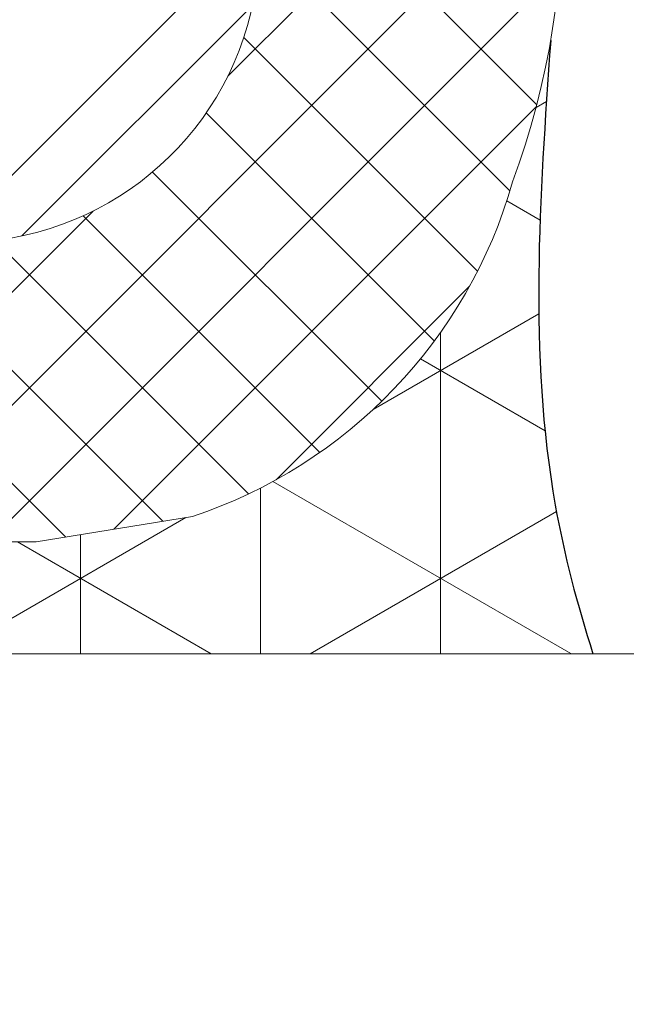
# Model space of a CAD drawing. Extents: x 21 to 2303, y 568 to 3799.
# Drawn here: x 40 to 40, y 1437 to 1438 of the extents above; entities that cross this region are included whole.
import ezdxf

# ---------------------------------------------------------------- set-up
doc = ezdxf.new("R2010")
doc.units = 0
doc.header["$LTSCALE"] = 5
doc.header["$MEASUREMENT"] = 0
doc.layers.get('DEFPOINTS').update_dxf_attribs({"linetype": 'CONTINUOUS'})
for name, color, linetype, lineweight in [('CONCRETE - H', 130, 'CONTINUOUS', 9), ('CONCRETE - L', 132, 'CONTINUOUS', 20), ('CORNER BEAD - H', 50, 'CONTINUOUS', 15), ('CORNER BEAD - L', 52, 'CONTINUOUS', 25), ('EPOXY ADHESIVE - L', 52, 'CONTINUOUS', 15), ('SILICONE BELLOWS - H', 20, 'CONTINUOUS', 13), ('SILICONE BELLOWS - L', 22, 'CONTINUOUS', 13), ('TEXT - 4', 241, 'CONTINUOUS', 25)]:
    doc.layers.add(name, color=color, linetype=linetype, lineweight=lineweight)
doc.layers.add('DIMS', color=2, linetype='CONTINUOUS')
doc.styles.add('ROMANS', font='romans', dxfattribs={"width": 0.9})
doc.dimstyles.get("Standard").update_dxf_attribs({"dimtxt": 0.18, "dimasz": 0.18, "dimexe": 0.18, "dimexo": 0.0625, "dimgap": 0.09, "dimtad": 0, "dimtih": 1, "dimtoh": 1, "dimdec": 4, "dimzin": 0, "dimdsep": 46, "dimtxsty": 'Standard', "dimcen": 0.09, "dimadec": 0, "dimazin": 0, "dimtfac": 1, "dimtdec": 4, "dimtofl": 0, "dimtmove": 0, "dimatfit": 3, "dimfxl": 1, "dimtolj": 1, "dimtzin": 0, "dimarcsym": 0})
doc.dimstyles.new('STANDARD$0', dxfattribs={"dimtxt": 0.18, "dimasz": 0.18, "dimexe": 0.18, "dimexo": 0.0625, "dimgap": 0.09, "dimtad": 0, "dimtih": 1, "dimtoh": 1, "dimdec": 4, "dimzin": 0, "dimdsep": 46, "dimtxsty": 'Standard', "dimcen": 0.09, "dimadec": 0, "dimazin": 0, "dimtfac": 1, "dimtdec": 4, "dimtofl": 0, "dimtmove": 0, "dimatfit": 3, "dimfxl": 1, "dimtolj": 1, "dimtzin": 0, "dimarcsym": 0})

# ---------------------------------------------------------------- blocks, each defined once
blk = doc.blocks.new('*D27')
at = {"layer": 'DEFPOINTS', "color": 0, "transparency": 16777216}
for p in [(39.89278802609603, 1437.290351775321), (40.1427880260933, 1437.170351775323), (39.89278802609603, 1434.284814189647)]:
    blk.add_point(p, dxfattribs=at)
at = {"layer": 'DIMS', "transparency": 16777216}
for p, q in [((39.89278802609603, 1437.060351775321), (39.89278802609603, 1434.054814189647)), ((40.1427880260933, 1436.940351775323), (40.1427880260933, 1434.054814189647)), ((39.66278802609603, 1434.284814189647), (39.43278802609603, 1434.284814189647)), ((40.3727880260933, 1434.284814189647), (40.6027880260933, 1434.284814189647))]:
    blk.add_line(p, q, dxfattribs=at)
for points in [[(39.66278802609603, 1434.323147522981), (39.66278802609603, 1434.246480856314), (39.89278802609603, 1434.284814189647)], [(40.3727880260933, 1434.323147522981), (40.3727880260933, 1434.246480856314), (40.1427880260933, 1434.284814189647)]]:
    blk.add_solid(points, dxfattribs=at)
at = {"layer": 'DIMS', "transparency": 16777216, "insert": (41.59178802624393, 1434.284814189647), "char_height": 0.23, "attachment_point": 5, "rotation": 0.0009999999999999998, "style": 'ROMANS'}
blk.add_mtext('\\A1;1/4 IN\\P [6.4mm]', dxfattribs=at)

msp = doc.modelspace()

# ---------------------------------------------------------------- hatches: boundary and pattern name
at = {"layer": 'CONCRETE - H'}
h = msp.add_hatch(dxfattribs=at)
h.set_pattern_fill('AR-CONC', color=256, scale=0.25, angle=-40.00000000000001, style=0)
h.set_pattern_definition([(9.99999999999999, (-25.50532142588327, 1426.190323701084), (1.272792205759053, -1.272792206486345), [0.1875, -2.0625]), (315, (-25.50532142588327, 1426.190323701084), (0.9430252388911561, 1.663500605631553), [0.15, -1.65]), (60.45144446, (-25.39925540949338, 1426.084257686411), (2.215817427868768, 0.3907083879382), [0.15935048, -1.75285528]), (6.184199999999989, (-25.18392762103997, 1426.573345922644), (1.777901369924612, -2.032011572954119), [0.2812499999999974, -3.093749999999979]), (56.63563548999999, (-25.03576928988963, 1426.404011612865), (3.355359891553961, 0.3635725578431774), [0.239025855, -2.6292844]), (311.18416399, (-25.18392762103997, 1426.573345922644), (3.355359889556822, 0.3635725578723339), [0.225, -2.4750000025]), (341.0000000000001, (-25.07276496147108, 1426.316893464832), (0.4961472399711458, -1.730271052812937), [0.1875, -2.0625]), (286, (-25.07276496147108, 1426.316893464832), (1.631269555159826, 0.9977427045741445), [0.1499999999999987, -1.649999999999989]), (31.45144473999999, (-25.03141935844047, 1426.172704211408), (2.127416778600137, -0.7325283395083398), [0.1593504749999987, -1.752855279999989]), (357.5000000000001, (-25.50532142588327, 1426.190323701084), (0.5582375854462757, 0.617988206356005), [0, -1.63, 0, -1.675, 0, -1.65625]), (327.5, (-25.50532142588327, 1426.190323701084), (1.137614797061691, 0.3325976525868578), [0, -0.955, 0, -1.5925, 0, -0.63125]), (287.5, (-25.93239120292208, 1426.548677793484), (0.9860842968829518, -0.9010312047542275), [0, -0.625, 0, -1.95, 0, -2.5875]), (277.5, (-26.12390231370182, 1426.709374695906), (1.277731916599205, -0.745449945874116), [0, -0.8125, 0, -1.295, 0, -1.8375])])
h.paths.add_polyline_path([(40.13778802609262, 1437.170351775323, 0.4142135623765459), (40.0177880260912, 1437.290351775323), (34.7627880260912, 1437.29035177526, 0.414213562369646), (34.64278802609262, 1437.17035177526), (34.64278802609284, 1433.322750155103), (40.13778802609285, 1433.322750155103)])
at = {"layer": 'CORNER BEAD - H'}
h = msp.add_hatch(dxfattribs=at)
h.set_pattern_fill('NET3', color=256, scale=0.9014178973483515, angle=90, style=0)
h.set_pattern_definition([(90, (1455.497254065883, 1418.211521197447), (-0.1126772371685439, 6.899490891761226e-18), []), (150, (1455.497254065883, 1418.211521197447), (-0.05633861858427199, -0.09758134981620321), []), (210, (1455.497254065883, 1418.211521197447), (0.05633861858427194, -0.09758134981620323), [])])
edge = h.paths.add_edge_path()
edge.add_arc((40.18957425752457, 1437.199251312256), 0.9999999999999704, 170.7279931583133, 174.7730809275936)
edge.add_line((39.19373255040422, 1437.29035177526), (39.14301453558677, 1437.29035177526))
edge.add_line((39.14301453558677, 1437.29035177526), (39.14301453558677, 1437.36037296325))
edge.add_line((39.14301453558677, 1437.36037296325), (39.20263970367559, 1437.36037296325))
edge = h.paths.add_edge_path()
edge.add_line((39.19373255040433, 1437.29035177526), (39.89098358706866, 1437.29035177526))
edge.add_line((39.89098358706866, 1437.29035177526), (39.91592605711041, 1437.290550116969))
edge.add_line((39.91592605711041, 1437.290550116969), (39.91526850865544, 1437.292607773283))
edge.add_line((39.91526850865544, 1437.292607773283), (39.91461600176937, 1437.294666282884))
edge.add_line((39.91461600176937, 1437.294666282884), (39.91396860108775, 1437.296725656712))
edge.add_line((39.91396860108775, 1437.296725656712), (39.91332637124604, 1437.298785905706))
edge.add_line((39.91332637124604, 1437.298785905706), (39.91268937687975, 1437.300847040806))
edge.add_line((39.91268937687975, 1437.300847040806), (39.91205768262438, 1437.302909072951))
edge.add_line((39.91205768262438, 1437.302909072951), (39.91143135311542, 1437.304972013081))
edge.add_line((39.91143135311542, 1437.304972013081), (39.9108104529884, 1437.307035872136))
edge.add_line((39.9108104529884, 1437.307035872136), (39.9101950468788, 1437.309100661056))
edge.add_line((39.9101950468788, 1437.309100661056), (39.90958519942211, 1437.311166390778))
edge.add_line((39.90958519942211, 1437.311166390778), (39.90898097525384, 1437.313233072245))
edge.add_line((39.90898097525384, 1437.313233072245), (39.90838243900946, 1437.315300716394))
edge.add_line((39.90838243900946, 1437.315300716394), (39.90778965532452, 1437.317369334165))
edge.add_line((39.90778965532452, 1437.317369334165), (39.90720268883447, 1437.319438936499))
edge.add_line((39.90720268883447, 1437.319438936499), (39.90662160417484, 1437.321509534334))
edge.add_line((39.90662160417484, 1437.321509534334), (39.90604646598116, 1437.323581138611))
edge.add_line((39.90604646598116, 1437.323581138611), (39.90547733888884, 1437.325653760268))
edge.add_line((39.90547733888884, 1437.325653760268), (39.90491428753344, 1437.327727410246))
edge.add_line((39.90491428753344, 1437.327727410246), (39.90435737655048, 1437.329802099483))
edge.add_line((39.90435737655048, 1437.329802099483), (39.90380667057542, 1437.331877838921))
edge.add_line((39.90380667057542, 1437.331877838921), (39.90326223424377, 1437.333954639497))
edge.add_line((39.90326223424377, 1437.333954639497), (39.90272413219098, 1437.336032512152))
edge.add_line((39.90272413219098, 1437.336032512152), (39.90219242905263, 1437.338111467825))
edge.add_line((39.90219242905263, 1437.338111467825), (39.90166718946416, 1437.340191517457))
edge.add_line((39.90166718946416, 1437.340191517457), (39.90114847806115, 1437.342272671985))
edge.add_line((39.90114847806115, 1437.342272671985), (39.90063635947899, 1437.344354942351))
edge.add_line((39.90063635947899, 1437.344354942351), (39.90013089835324, 1437.346438339493))
edge.add_line((39.90013089835324, 1437.346438339493), (39.89963215931941, 1437.348522874351))
edge.add_line((39.89963215931941, 1437.348522874351), (39.89914020701296, 1437.350608557865))
edge.add_line((39.89914020701296, 1437.350608557865), (39.8986551060694, 1437.352695400975))
edge.add_line((39.8986551060694, 1437.352695400975), (39.89817692112423, 1437.354783414619))
edge.add_line((39.89817692112423, 1437.354783414619), (39.89770571681299, 1437.356872609738))
edge.add_line((39.89770571681299, 1437.356872609738), (39.89724155777114, 1437.358962997271))
edge.add_line((39.89724155777114, 1437.358962997271), (39.89678450863418, 1437.361054588157))
edge.add_line((39.89678450863418, 1437.361054588157), (39.89633463403761, 1437.363147393337))
edge.add_line((39.89633463403761, 1437.363147393337), (39.89589199861695, 1437.36524142375))
edge.add_line((39.89589199861695, 1437.36524142375), (39.89545666700764, 1437.367336690334))
edge.add_line((39.89545666700764, 1437.367336690334), (39.89502870384527, 1437.369433204032))
edge.add_line((39.89502870384527, 1437.369433204032), (39.89460817376523, 1437.37153097578))
edge.add_line((39.89460817376523, 1437.37153097578), (39.89419514140315, 1437.373630016519))
edge.add_line((39.89419514140315, 1437.373630016519), (39.8937896713944, 1437.375730337189))
edge.add_line((39.8937896713944, 1437.375730337189), (39.89339182837455, 1437.37783194873))
edge.add_line((39.89339182837455, 1437.37783194873), (39.89300167697908, 1437.37993486208))
edge.add_line((39.89300167697908, 1437.37993486208), (39.89261928184351, 1437.38203908818))
edge.add_line((39.89261928184351, 1437.38203908818), (39.89224470654892, 1437.38414463779))
edge.add_line((39.89224470654892, 1437.38414463779), (39.89187796591823, 1437.38625151342))
edge.add_line((39.89187796591823, 1437.38625151342), (39.89151900653499, 1437.388359706028))
edge.add_line((39.89151900653499, 1437.388359706028), (39.8911677698936, 1437.390469205712))
edge.add_line((39.8911677698936, 1437.390469205712), (39.89082419748844, 1437.392580002572))
edge.add_line((39.89082419748844, 1437.392580002572), (39.89048823081386, 1437.394692086703))
edge.add_line((39.89048823081386, 1437.394692086703), (39.89015981136428, 1437.396805448205))
edge.add_line((39.89015981136428, 1437.396805448205), (39.88983888063406, 1437.398920077174))
edge.add_line((39.88983888063406, 1437.398920077174), (39.88952538011758, 1437.40103596371))
edge.add_line((39.88952538011758, 1437.40103596371), (39.88921925130921, 1437.403153097909))
edge.add_line((39.88921925130921, 1437.403153097909), (39.88892043570335, 1437.405271469871))
edge.add_line((39.88892043570335, 1437.405271469871), (39.88862887479436, 1437.407391069692))
edge.add_line((39.88862887479436, 1437.407391069692), (39.88834451007666, 1437.409511887471))
edge.add_line((39.88834451007666, 1437.409511887471), (39.88806728304459, 1437.411633913305))
edge.add_line((39.88806728304459, 1437.411633913305), (39.88779713519251, 1437.413757137293))
edge.add_line((39.88779713519251, 1437.413757137293), (39.88753400801487, 1437.415881549532))
edge.add_line((39.88753400801487, 1437.415881549532), (39.88727784300602, 1437.41800714012))
edge.add_line((39.88727784300602, 1437.41800714012), (39.88702858166026, 1437.420133899155))
edge.add_line((39.88702858166026, 1437.420133899155), (39.88678616547209, 1437.422261816736))
edge.add_line((39.88678616547209, 1437.422261816736), (39.88655053593584, 1437.42439088296))
edge.add_line((39.88655053593584, 1437.42439088296), (39.88632163454589, 1437.426521087924))
edge.add_line((39.88632163454589, 1437.426521087924), (39.88609940279662, 1437.428652421728))
edge.add_line((39.88609940279662, 1437.428652421728), (39.88588378218242, 1437.430784874467))
edge.add_line((39.88588378218242, 1437.430784874467), (39.88567471419766, 1437.432918436242))
edge.add_line((39.88567471419766, 1437.432918436242), (39.8854721403367, 1437.435053097149))
edge.add_line((39.8854721403367, 1437.435053097149), (39.88527600209396, 1437.437188847286))
edge.add_line((39.88527600209396, 1437.437188847286), (39.88508624096382, 1437.439325676752))
edge.add_line((39.88508624096382, 1437.439325676752), (39.88490279844059, 1437.441463575644))
edge.add_line((39.88490279844059, 1437.441463575644), (39.88472561601873, 1437.44360253406))
edge.add_line((39.88472561601873, 1437.44360253406), (39.88455463519259, 1437.445742542098))
edge.add_line((39.88455463519259, 1437.445742542098), (39.88438979745655, 1437.447883589856))
edge.add_line((39.88438979745655, 1437.447883589856), (39.884231044305, 1437.450025667432))
edge.add_line((39.884231044305, 1437.450025667432), (39.88407831723229, 1437.452168764923))
edge.add_line((39.88407831723229, 1437.452168764923), (39.88393155773284, 1437.454312872429))
edge.add_line((39.88393155773284, 1437.454312872429), (39.883790707301, 1437.456457980045))
edge.add_line((39.883790707301, 1437.456457980045), (39.88365570743117, 1437.458604077872))
edge.add_line((39.88365570743117, 1437.458604077872), (39.88352649961772, 1437.460751156005))
edge.add_line((39.88352649961772, 1437.460751156005), (39.88340302535504, 1437.462899204544))
edge.add_line((39.88340302535504, 1437.462899204544), (39.88328522613747, 1437.465048213586))
edge.add_line((39.88328522613747, 1437.465048213586), (39.88317304345945, 1437.467198173229))
edge.add_line((39.88317304345945, 1437.467198173229), (39.88306641881532, 1437.469349073571))
edge.add_line((39.88306641881532, 1437.469349073571), (39.88296529369948, 1437.47150090471))
edge.add_line((39.88296529369948, 1437.47150090471), (39.88286960960626, 1437.473653656744))
edge.add_line((39.88286960960626, 1437.473653656744), (39.88277930803012, 1437.47580731977))
edge.add_line((39.88277930803012, 1437.47580731977), (39.88269433046541, 1437.477961883888))
edge.add_line((39.88269433046541, 1437.477961883888), (39.88261461840649, 1437.480117339193))
edge.add_line((39.88261461840649, 1437.480117339193), (39.88254011334774, 1437.482273675785))
edge.add_line((39.88254011334774, 1437.482273675785), (39.88247075678356, 1437.484430883761))
edge.add_line((39.88247075678356, 1437.484430883761), (39.88240649020834, 1437.48658895322))
edge.add_line((39.88240649020834, 1437.48658895322), (39.88234725511639, 1437.488747874259))
edge.add_line((39.88234725511639, 1437.488747874259), (39.88229299300218, 1437.490907636976))
edge.add_line((39.88229299300218, 1437.490907636976), (39.88224364536005, 1437.493068231468))
edge.add_line((39.88224364536005, 1437.493068231468), (39.88219915368435, 1437.495229647835))
edge.add_line((39.88219915368435, 1437.495229647835), (39.88215945946952, 1437.497391876173))
edge.add_line((39.88215945946952, 1437.497391876173), (39.8821245042099, 1437.499554906581))
edge.add_line((39.8821245042099, 1437.499554906581), (39.8820942293999, 1437.501718729156))
edge.add_line((39.8820942293999, 1437.501718729156), (39.88206857653385, 1437.503883333997))
edge.add_line((39.88206857653385, 1437.503883333997), (39.88204748710618, 1437.506048711202))
edge.add_line((39.88204748710618, 1437.506048711202), (39.88203090261125, 1437.508214850867))
edge.add_line((39.88203090261125, 1437.508214850867), (39.88201876454342, 1437.510381743092))
edge.add_line((39.88201876454342, 1437.510381743092), (39.88201101439712, 1437.512549377974))
edge.add_line((39.88201101439712, 1437.512549377974), (39.8820075936667, 1437.514717745611))
edge.add_line((39.8820075936667, 1437.514717745611), (39.88200844384652, 1437.516886836101))
edge.add_line((39.88200844384652, 1437.516886836101), (39.88201350643099, 1437.519056639542))
edge.add_line((39.88201350643099, 1437.519056639542), (39.88202272291447, 1437.521227146031))
edge.add_line((39.88202272291447, 1437.521227146031), (39.88203603479135, 1437.523398345667))
edge.add_line((39.88203603479135, 1437.523398345667), (39.88205338355603, 1437.525570228547))
edge.add_line((39.88205338355603, 1437.525570228547), (39.88207471070285, 1437.52774278477))
edge.add_line((39.88207471070285, 1437.52774278477), (39.88209995772625, 1437.529916004434))
edge.add_line((39.88209995772625, 1437.529916004434), (39.88212906612053, 1437.532089877635))
edge.add_line((39.88212906612053, 1437.532089877635), (39.88216197738014, 1437.534264394473))
edge.add_line((39.88216197738014, 1437.534264394473), (39.88219863299942, 1437.536439545045))
edge.add_line((39.88219863299942, 1437.536439545045), (39.88223897447274, 1437.538615319448))
edge.add_line((39.88223897447274, 1437.538615319448), (39.88228294329453, 1437.540791707782))
edge.add_line((39.88228294329453, 1437.540791707782), (39.88233048095911, 1437.542968700143))
edge.add_line((39.88233048095911, 1437.542968700143), (39.88238152896092, 1437.54514628663))
edge.add_line((39.88238152896092, 1437.54514628663), (39.88243602879426, 1437.547324457341))
edge.add_line((39.88243602879426, 1437.547324457341), (39.88249392195361, 1437.549503202373))
edge.add_line((39.88249392195361, 1437.549503202373), (39.88255514993331, 1437.551682511825))
edge.add_line((39.88255514993331, 1437.551682511825), (39.8826196542277, 1437.553862375793))
edge.add_line((39.8826196542277, 1437.553862375793), (39.88268737633122, 1437.556042784377))
edge.add_line((39.88268737633122, 1437.556042784377), (39.88275825773819, 1437.558223727674))
edge.add_line((39.88275825773819, 1437.558223727674), (39.88283223994303, 1437.560405195782))
edge.add_line((39.88283223994303, 1437.560405195782), (39.88290926444012, 1437.5625871788))
edge.add_line((39.88290926444012, 1437.5625871788), (39.8829892727238, 1437.564769666823))
edge.add_line((39.8829892727238, 1437.564769666823), (39.88307220628853, 1437.566952649952))
edge.add_line((39.88307220628853, 1437.566952649952), (39.88315800662861, 1437.569136118283))
edge.add_line((39.88315800662861, 1437.569136118283), (39.88324661523845, 1437.571320061914))
edge.add_line((39.88324661523845, 1437.571320061914), (39.88333797361244, 1437.573504470944))
edge.add_line((39.88333797361244, 1437.573504470944), (39.88343202324492, 1437.575689335471))
edge.add_line((39.88343202324492, 1437.575689335471), (39.88352870563035, 1437.577874645592))
edge.add_line((39.88352870563035, 1437.577874645592), (39.88362796226299, 1437.580060391404))
edge.add_line((39.88362796226299, 1437.580060391404), (39.88372973463736, 1437.582246563008))
edge.add_line((39.88372973463736, 1437.582246563008), (39.88383396424776, 1437.584433150499))
edge.add_line((39.88383396424776, 1437.584433150499), (39.88394059258854, 1437.586620143976))
edge.add_line((39.88394059258854, 1437.586620143976), (39.88404956115416, 1437.588807533536))
edge.add_line((39.88404956115416, 1437.588807533536), (39.88416081143895, 1437.590995309278))
edge.add_line((39.88416081143895, 1437.590995309278), (39.88427428493732, 1437.593183461301))
edge.add_line((39.88427428493732, 1437.593183461301), (39.8843899231436, 1437.5953719797))
edge.add_line((39.8843899231436, 1437.5953719797), (39.8845076675522, 1437.597560854574))
edge.add_line((39.8845076675522, 1437.597560854574), (39.88462745965752, 1437.599750076023))
edge.add_line((39.88462745965752, 1437.599750076023), (39.88474924095389, 1437.601939634142))
edge.add_line((39.88474924095389, 1437.601939634142), (39.88487295293577, 1437.60412951903))
edge.add_line((39.88487295293577, 1437.60412951903), (39.88499853709743, 1437.606319720786))
edge.add_line((39.88499853709743, 1437.606319720786), (39.88512593493336, 1437.608510229506))
edge.add_line((39.88512593493336, 1437.608510229506), (39.88525508793785, 1437.61070103529))
edge.add_line((39.88525508793785, 1437.61070103529), (39.88538593760534, 1437.612892128234))
edge.add_line((39.88538593760534, 1437.612892128234), (39.88551842543019, 1437.615083498437))
edge.add_line((39.88551842543019, 1437.615083498437), (39.88565249290677, 1437.617275135995))
edge.add_line((39.88565249290677, 1437.617275135995), (39.8857880815295, 1437.619467031009))
edge.add_line((39.8857880815295, 1437.619467031009), (39.88592513279272, 1437.621659173575))
edge.add_line((39.88592513279272, 1437.621659173575), (39.88606358819082, 1437.623851553792))
edge.add_line((39.88606358819082, 1437.623851553792), (39.88620338921817, 1437.626044161756))
edge.add_line((39.88620338921817, 1437.626044161756), (39.88634447736914, 1437.628236987566))
edge.add_line((39.88634447736914, 1437.628236987566), (39.88648679413815, 1437.630430021321))
edge.add_line((39.88648679413815, 1437.630430021321), (39.88663028101956, 1437.632623253117))
edge.add_line((39.88663028101956, 1437.632623253117), (39.88677487950777, 1437.634816673053))
edge.add_line((39.88677487950777, 1437.634816673053), (39.88692053109712, 1437.637010271228))
edge.add_line((39.88692053109712, 1437.637010271228), (39.88706717728202, 1437.639204037737))
edge.add_line((39.88706717728202, 1437.639204037737), (39.88721475955684, 1437.641397962681))
edge.add_line((39.88721475955684, 1437.641397962681), (39.8873632194159, 1437.643592036155))
edge.add_line((39.8873632194159, 1437.643592036155), (39.88751249835373, 1437.645786248258))
edge.add_line((39.88751249835373, 1437.645786248258), (39.88766253786459, 1437.647980589089))
edge.add_line((39.88766253786459, 1437.647980589089), (39.88781327944288, 1437.650175048746))
edge.add_line((39.88781327944288, 1437.650175048746), (39.88796466458301, 1437.652369617325))
edge.add_line((39.88796466458301, 1437.652369617325), (39.88811663477928, 1437.654564284925))
edge.add_line((39.88811663477928, 1437.654564284925), (39.88826913152619, 1437.656759041644))
edge.add_line((39.88826913152619, 1437.656759041644), (39.88842209631804, 1437.65895387758))
edge.add_line((39.88842209631804, 1437.65895387758), (39.88857547064926, 1437.66114878283))
edge.add_line((39.88857547064926, 1437.66114878283), (39.88872919601417, 1437.663343747493))
edge.add_line((39.88872919601417, 1437.663343747493), (39.88888321390719, 1437.665538761667))
edge.add_line((39.88888321390719, 1437.665538761667), (39.88903746582268, 1437.667733815449))
edge.add_line((39.88903746582268, 1437.667733815449), (39.889191893255, 1437.669928898936))
edge.add_line((39.889191893255, 1437.669928898936), (39.88934643769861, 1437.672124002229))
edge.add_line((39.88934643769861, 1437.672124002229), (39.88950104064784, 1437.674319115423))
edge.add_arc((39.40009889075448, 1437.758503921981), 0.4965899173114606, 339.63751447437846, 350.2397503641596, ccw=False)
edge.add_arc((39.56724599649651, 1437.670674887333), 0.3102706530535701, 288.39684275702064, 344.1072892843164, ccw=False)
edge.add_line((39.6651664060138, 1437.376261111252), (39.56724599649705, 1437.36040423428))
edge.add_line((39.56724599649705, 1437.36040423428), (39.26801401096795, 1437.36037296325))
edge.add_line((39.26801401096795, 1437.36037296325), (39.20263970367556, 1437.36037296325))
edge.add_arc((40.18957425752471, 1437.199251312258), 0.9999999999998456, 170.7279931584177, 174.7730809276975)
at = {"layer": 'SILICONE BELLOWS - H'}
h = msp.add_hatch(dxfattribs=at)
h.set_pattern_fill('ANSI34', color=256, scale=0.25, style=0)
h.set_pattern_definition([(45, (-81.03404864884764, 25.11961401709937), (-0.1325825214724776, 0.1325825214724777), []), (45, (-80.98985447509764, 25.11961401709937), (-0.1325825214724776, 0.1325825214724777), []), (45, (-80.94566030109765, 25.11961401709937), (-0.1325825214724776, 0.1325825214724777), []), (45, (-80.90146612734765, 25.11961401709937), (-0.1325825214724776, 0.1325825214724777), [])])
edge = h.paths.add_edge_path()
edge.add_line((39.42269908607217, 1439.204227977342), (39.302101020463, 1439.254328821153))
edge.add_arc((39.34113373530009, 1439.346396443977), 0.1000000000000248, 112.84175526835759, 247.0251429429493, ccw=False)
edge.add_line((39.302315004615, 1439.438554493804), (39.51919957297434, 1439.529910416208))
edge.add_arc((39.40279405050011, 1439.81594211756), 0.3088112365847285, 292.1447112187359, 371.3824315531864)
edge.add_arc((39.52171930561653, 1439.839883709345), 0.1875000000001159, 371.3824315532171, 450.0139759571638)
edge.add_line((39.52167356940411, 1440.027383703767), (39.2704272437777, 1440.027322418136))
edge.add_line((39.2704272437777, 1440.027322418136), (39.2703821358831, 1440.212246564686))
edge.add_spline(control_points=[(39.27038213588312, 1440.212246564686), (39.20951516795465, 1440.210316230849), (39.15654971101949, 1440.207670105391), (39.10038415043749, 1440.204964103754)], knot_values=[21.13659327336545, 21.13659327336545, 21.13659327336545, 21.13659327336545, 21.62475440968949, 21.62475440968949, 21.62475440968949, 21.62475440968949], weights=[1, 1, 1, 1], degree=3, periodic=0)
edge.add_spline(control_points=[(39.10038415043749, 1440.204964103754), (39.10041233906971, 1440.089069721068), (39.10044052770193, 1439.973175338381), (39.10046871633421, 1439.857280955694)], knot_values=[20.13659327336546, 20.13659327336546, 20.13659327336546, 20.13659327336546, 21.13659327336546, 21.13659327336546, 21.13659327336546, 21.13659327336546], weights=[1, 1, 1, 1], degree=3, periodic=0)
edge.add_spline(control_points=[(39.10046871633421, 1439.857280955694), (39.24088415652395, 1439.857315206738), (39.38129959671369, 1439.857349457781), (39.5217150369034, 1439.857383708824)], knot_values=[19.13659327336546, 19.13659327336546, 19.13659327336546, 19.13659327336546, 20.13659327336546, 20.13659327336546, 20.13659327336546, 20.13659327336546], weights=[1, 1, 1, 1], degree=3, periodic=0)
edge.add_spline(control_points=[(39.5217150369034, 1439.857383708824), (39.53042053260063, 1439.857385832332), (39.5371570225566, 1439.851871726519), (39.53887511098416, 1439.84333745256)], knot_values=[17.76421392800716, 17.76421392800716, 17.76421392800716, 17.76421392800716, 19.13659327336546, 19.13659327336546, 19.13659327336546, 19.13659327336546], weights=[1, 0.8491105502980744, 0.8491105502980744, 1], degree=3, periodic=0)
edge.add_spline(control_points=[(39.53887511098416, 1439.84333745256), (39.55269764612183, 1439.77467666633), (39.51937739938809, 1439.713072062599), (39.45434875767305, 1439.687059723221)], knot_values=[16.3752747721797, 16.3752747721797, 16.3752747721797, 16.3752747721797, 17.76421392800716, 17.76421392800716, 17.76421392800716, 17.76421392800716], weights=[1, 0.845595512207978, 0.845595512207978, 1], degree=3, periodic=0)
edge.add_spline(control_points=[(39.45434875767305, 1439.687059723221), (39.38167355926559, 1439.656447541651), (39.30899836085815, 1439.625835360081), (39.23632316245074, 1439.595223178511)], knot_values=[15.3752747721797, 15.3752747721797, 15.3752747721797, 15.3752747721797, 16.3752747721797, 16.3752747721797, 16.3752747721797, 16.3752747721797], weights=[1, 1, 1, 1], degree=3, periodic=0)
edge.add_spline(control_points=[(39.23632316245074, 1439.595223178511), (39.13262659447155, 1439.55154420361), (39.07061176132513, 1439.457656017298), (39.07113667326658, 1439.345136883252), (39.07166158520804, 1439.232617749205), (39.13454969385202, 1439.139312246419), (39.23864927228959, 1439.096602659343)], knot_values=[13.02167967803992, 13.02167967803992, 13.02167967803992, 13.02167967803992, 14.19847722510981, 14.19847722510981, 14.19847722510981, 15.3752747721797, 15.3752747721797, 15.3752747721797, 15.3752747721797], weights=[1, 0.8878869823189569, 0.8878869823189569, 1, 0.8878869823189569, 0.8878869823189569, 1], degree=3, periodic=0)
edge.add_spline(control_points=[(39.23864927228959, 1439.096602659343), (39.27848785848632, 1439.080052254703), (39.31832644468298, 1439.063501850063), (39.3581650308796, 1439.046951445422)], knot_values=[12.02167967803992, 12.02167967803992, 12.02167967803992, 12.02167967803992, 13.02167967803992, 13.02167967803992, 13.02167967803992, 13.02167967803992], weights=[1, 1, 1, 0.9999999999999999], degree=3, periodic=0)
edge.add_spline(control_points=[(39.3581650308796, 1439.046951445422), (39.467405929072, 1439.002810710118), (39.53333188247107, 1438.905159560511), (39.53343462382738, 1438.787337797685)], knot_values=[10.83576357906327, 10.83576357906327, 10.83576357906327, 10.83576357906327, 12.02167967803992, 12.02167967803992, 12.02167967803992, 12.02167967803992], weights=[0.9999999999999999, 0.886194201783107, 0.886194201783107, 1], degree=3, periodic=0)
edge.add_spline(control_points=[(39.53343462382738, 1438.787337797685), (39.5335373651837, 1438.669516034859), (39.46778181681111, 1438.571750058112), (39.35861806671878, 1438.52741887251)], knot_values=[9.649847480086619, 9.649847480086619, 9.649847480086619, 9.649847480086619, 10.83576357906327, 10.83576357906327, 10.83576357906327, 10.83576357906327], weights=[1, 0.8861942017831071, 0.8861942017831071, 1], degree=3, periodic=0)
edge.add_spline(control_points=[(39.35861806671878, 1438.52741887251), (39.31807536951966, 1438.510919324279), (39.27753267232055, 1438.494419776048), (39.23698997512145, 1438.477920227816)], knot_values=[8.64984748008662, 8.64984748008662, 8.64984748008662, 8.64984748008662, 9.64984748008662, 9.64984748008662, 9.64984748008662, 9.64984748008662], weights=[1, 1, 1, 0.9999999999999999], degree=3, periodic=0)
edge.add_spline(control_points=[(39.23698997512145, 1438.477920227816), (39.13262815885075, 1438.435448390962), (39.06945607747483, 1438.342150300115), (39.06877070688239, 1438.229479204052), (39.0680853362899, 1438.116808107988), (39.13011773299613, 1438.02274840684), (39.23395513889342, 1437.979010108318)], knot_values=[6.293416785695932, 6.293416785695932, 6.293416785695932, 6.293416785695932, 7.471632132891276, 7.471632132891276, 7.471632132891276, 8.64984748008662, 8.64984748008662, 8.64984748008662, 8.64984748008662], weights=[0.9999999999999999, 0.8876245358983381, 0.8876245358983381, 0.9999999999999999, 0.8876245358983381, 0.8876245358983381, 1], degree=3, periodic=0)
edge.add_spline(control_points=[(39.23395513889342, 1437.979010108318), (39.30665822056258, 1437.948386181786), (39.37936130223173, 1437.917762255253), (39.45206438390085, 1437.88713832872)], knot_values=[5.293416785695932, 5.293416785695932, 5.293416785695932, 5.293416785695932, 6.293416785695932, 6.293416785695932, 6.293416785695932, 6.293416785695932], weights=[1, 1, 1, 1], degree=3, periodic=0)
edge.add_spline(control_points=[(39.45206438390085, 1437.88713832872), (39.51666389866563, 1437.861358779163), (39.54996479544589, 1437.800295428805), (39.53665405750816, 1437.732027524643)], knot_values=[3.909760404888086, 3.909760404888086, 3.909760404888086, 3.909760404888086, 5.293416785695932, 5.293416785695932, 5.293416785695932, 5.293416785695932], weights=[1, 0.8467206770782025, 0.8467206770782025, 0.9999999999999999], degree=3, periodic=0)
edge.add_spline(control_points=[(39.53665405750816, 1437.732027524643), (39.53498968084107, 1437.723428218525), (39.52823363013018, 1437.717853813249), (39.51947473667519, 1437.717852897957)], knot_values=[2.530252457626766, 2.530252457626766, 2.530252457626766, 2.530252457626766, 3.909760404888086, 3.909760404888086, 3.909760404888086, 3.909760404888086], weights=[0.9999999999999999, 0.847601731057369, 0.847601731057369, 1], degree=3, periodic=0)
edge.add_spline(control_points=[(39.51947473667519, 1437.717852897957), (39.37898765245299, 1437.717838216452), (39.23850056823079, 1437.717823534947), (39.09801348400862, 1437.717808853442)], knot_values=[1.530252457626766, 1.530252457626766, 1.530252457626766, 1.530252457626766, 2.530252457626766, 2.530252457626766, 2.530252457626766, 2.530252457626766], weights=[1, 1, 1, 1], degree=3, periodic=0)
edge.add_spline(control_points=[(39.09801348400862, 1437.717808853442), (39.09801348400862, 1437.600927801259), (39.09801348400862, 1437.484046749077), (39.0980134840086, 1437.367165696895)], knot_values=[0.5302524576267658, 0.5302524576267658, 0.5302524576267658, 0.5302524576267658, 1.530252457626766, 1.530252457626766, 1.530252457626766, 1.530252457626766], weights=[1, 1, 1, 1], degree=3, periodic=0)
edge.add_spline(control_points=[(39.0980134840086, 1437.367165696895), (39.1530651722876, 1437.364473674759), (39.20612354531561, 1437.36202029602), (39.26801348400863, 1437.360508469134)], knot_values=[0, 0, 0, 0, 0.5302524576267658, 0.5302524576267658, 0.5302524576267658, 0.5302524576267658], weights=[1, 1, 1, 1], degree=3, periodic=0)
edge.add_line((39.26801348400862, 1437.360508469134), (39.26801348400862, 1437.547826618245))
edge.add_line((39.26801348400862, 1437.547826618245), (39.51949250259104, 1437.547852898885))
edge.add_arc((39.51947290803399, 1437.735352898013), 0.1875000001517302, 270.00598765558, 349.0459707819693)
edge.add_arc((39.40083997932965, 1437.758582333739), 0.3083856331759761, 348.9970316647132, 427.9061334443708)
edge.add_line((39.51683154941746, 1438.044322870621), (39.299946981058, 1438.135678793025))
edge.add_arc((39.33876571174305, 1438.227836842852), 0.1000000000000257, 112.14471122764351, 247.1582447316649, ccw=False)
edge.add_line((39.30107099447625, 1438.320460318765), (39.42293779787801, 1438.370056031719))
edge.add_arc((39.25321723636986, 1438.7870934704), 0.4502502573687274, 292.1447112276433, 427.8880810010816)
at = {"layer": 'SILICONE BELLOWS - H', "lineweight": 5}
h = msp.add_hatch(dxfattribs=at)
h.set_pattern_fill('ANSI37', color=256, scale=0.4, angle=90, style=0)
h.set_pattern_definition([(135, (-81.03404864884764, -0.9044316927891032), (-0.03535533905932738, -0.03535533905932738), []), (225, (-81.03404864884764, -0.9044316927891032), (0.03535533905932738, -0.03535533905932738), [])])
h.paths.add_polyline_path([(39.56129216826561, 1438.228204117056, -0.4214970559814209), (39.86565691232762, 1437.585711345391, -0.2479864698313416), (39.6651664060138, 1437.376261111252), (39.56724599649841, 1437.36040423428), (39.26801401096772, 1437.36037296325), (39.26801401096795, 1437.547872964273), (39.51949302936613, 1437.547899244913, 0.3592331125288148), (39.70355711007745, 1437.699769895035, 0.358589330164086), (39.51683207637679, 1438.044369216649), (39.29994750801747, 1438.135725139053, -0.6682640564302245), (39.30107152143513, 1438.320506664793), (39.42269961303158, 1438.370005309486, 0.6730884235014836), (39.42269961303158, 1439.204274323371), (39.30107152143513, 1439.253772968064, -0.6682640564302179), (39.29994750801724, 1439.438554493804), (39.51683207637679, 1439.529910416207, 0.3601999889099139), (39.70316575586516, 1439.876879424566, 0.3572361039360916), (39.51930607280646, 1440.027383703766), (39.26805974718003, 1440.027322418136), (39.26801401096795, 1440.214822412558), (39.56248723334433, 1440.214894242372), (39.66516640601357, 1440.198266748505, -0.2479864698327579), (39.86565691232785, 1439.988816514365, -0.4223993834121473), (39.56027091606269, 1439.346075515801, -0.5907692875493147)])

# ---------------------------------------------------------------- linework, layer by layer
at = {"layer": 'CONCRETE - L'}
msp.add_line((40.02278802609329, 1437.290351775323), (34.76278802609262, 1437.29035177526), dxfattribs=at)
at = {"layer": 'CORNER BEAD - L'}
msp.add_open_spline([(39.88950104064783, 1437.674319115423), (39.88257584757947, 1437.575998640506), (39.87334565420595, 1437.444952908336), (39.90614243185955, 1437.321020254225), (39.91598971791991, 1437.29035177526)], degree=3, knots=[0, 0, 0, 0, 0.2909716454703483, 0.3878194481200091, 0.3878194481200091, 0.3878194481200091, 0.3878194481200091], dxfattribs=at)
at = {"layer": 'EPOXY ADHESIVE - L'}
msp.add_line((39.14301453558677, 1437.29035177526), (39.91598971791791, 1437.29035177526), dxfattribs=at)
at = {"layer": 'SILICONE BELLOWS - L'}
for q in [(39.6651664060138, 1437.376261111252), (39.26801401096795, 1437.36037296325)]:
    msp.add_line((39.56724599649682, 1437.36040423428), q, dxfattribs=at)
for centre, radius, start, end in [((39.40009889076227, 1437.758503921979), 0.4965899173035698, 339.6375144745649, 71.05863390308097), ((39.51947343480937, 1437.73539924389), 0.1875, 270.0059876555371, 349.0459708381528), ((39.56724599649682, 1437.670674887334), 0.3102706530535024, 288.3968427569119, 344.1072892850488)]:
    msp.add_arc(centre, radius, start, end, dxfattribs=at)

# ---------------------------------------------------------------- dimensions: what is measured, and where the dimension line sits
at = {"layer": 'DIMS'}
dim = msp.add_linear_dim(base=(39.89278802609603, 1434.284814189647), p1=(40.1427880260933, 1437.170351775323), p2=(39.89278802609603, 1437.290351775321), text='<>\\P[]', dimstyle='STANDARD$0', override={"dimtxt": 0.23, "dimasz": 0.23, "dimexe": 0.23, "dimexo": 0.23, "dimgap": 0.23, "dimtih": 0, "dimtoh": 0, "dimdec": 2, "dimlunit": 5, "dimpost": ' IN', "dimtxsty": 'ROMANS', "dimdle": 0.05, "dimclrd": 256, "dimclre": 256, "dimclrt": 256, "dimtfac": 0.45, "dimtdec": 2, "dimfrac": 2, "dimlwd": 65535, "dimlwe": 65535}, dxfattribs=at)
dim.commit()
dim.dimension.update_dxf_attribs({"geometry": '*D27', "text_midpoint": (41.59178802624393, 1434.284814189647), "dimtype": 160, "text_rotation": 0.001})

# ---------------------------------------------------------------- leaders
at = {"layer": 'TEXT - 4'}
msp.add_leader([(39.80879707479863, 1439.01435767192), (41.84290195639473, 1437.654790422194), (42.07208681493348, 1437.654790422194)], dimstyle='Standard', override={"dimscale": 1, "dimtxt": 4, "dimasz": 0.23, "dimexe": 2, "dimexo": 2, "dimgap": 0.09, "dimtad": 0, "dimtih": 0, "dimtoh": 0, "dimdec": 2, "dimtxsty": 'ROMANS', "dimdle": 0.05, "dimclrd": 256, "dimclre": 256, "dimclrt": 256, "dimtfac": 0.45, "dimtdec": 2, "dimlwd": 65535, "dimlwe": 65535}, dxfattribs=at)

doc.saveas('drawing.dxf')
